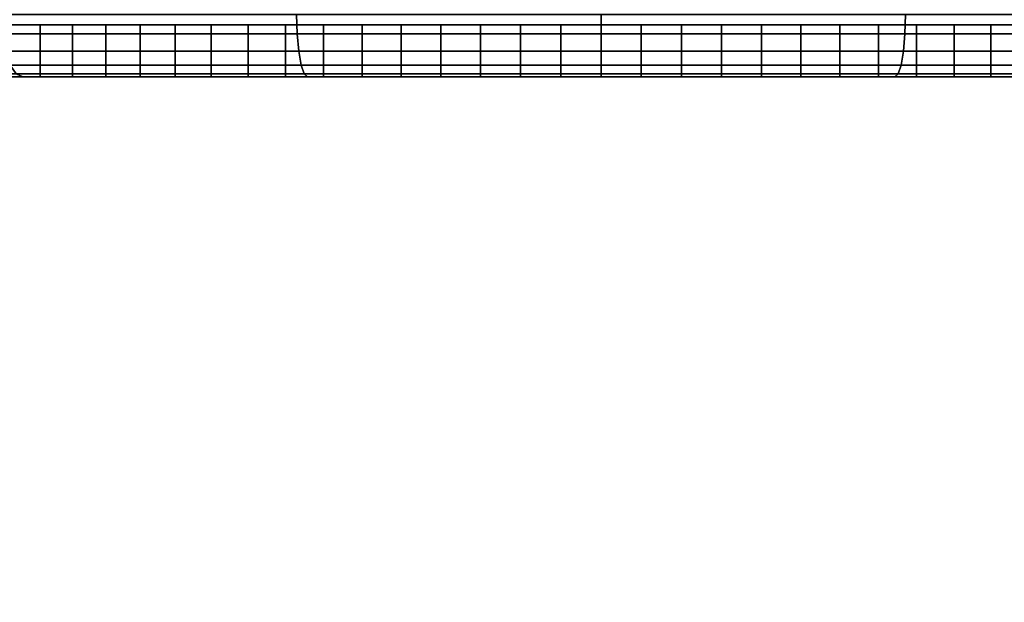
# Model space of a CAD drawing. Extents: x -0.184 to 0.184, y -0.088 to 0.
# Drawn here: x -0.161 to -0.142, y -0.022 to -0.011 of the extents above; entities that cross this region are included whole.
import ezdxf

# ---------------------------------------------------------------- set-up
doc = ezdxf.new("R2010")
doc.units = 0
for name, color, linetype in [('L1_BASIS_MITTE_FARBE', 7, 'CONTINUOUS'), ('L2_HALTERRING_FARBE1', 7, 'CONTINUOUS'), ('L5_BASIS_FARBE1', 7, 'CONTINUOUS')]:
    doc.layers.add(name, color=color, linetype=linetype)

msp = doc.modelspace()

# ---------------------------------------------------------------- linework, layer by layer
at = {"layer": 'L1_BASIS_MITTE_FARBE', "color": 253}
for points, invisible_edges in [([(-0.13254, -0.011, 0.732182), (-0.167462, -0.011, 0.732182), (-0.167497, -0.011, 0.73373), (-0.13254, -0.011, 0.732182)], 13), ([(-0.13254, -0.011, 0.732182), (-0.167497, -0.011, 0.73373), (-0.132505, -0.011, 0.73373), (-0.13254, -0.011, 0.732182)], 11), ([(-0.132505, -0.011, 0.73373), (-0.167497, -0.011, 0.73373), (-0.167394, -0.011, 0.735275), (-0.132505, -0.011, 0.73373)], 13), ([(-0.13271, -0.011, 0.730644), (-0.167292, -0.011, 0.730644), (-0.167462, -0.011, 0.732182), (-0.13271, -0.011, 0.730644)], 13), ([(-0.13271, -0.011, 0.730644), (-0.167462, -0.011, 0.732182), (-0.13254, -0.011, 0.732182), (-0.13271, -0.011, 0.730644)], 11), ([(-0.132505, -0.011, 0.73373), (-0.167394, -0.011, 0.735275), (-0.132608, -0.011, 0.735275), (-0.132505, -0.011, 0.73373)], 11), ([(-0.132608, -0.011, 0.735275), (-0.167394, -0.011, 0.735275), (-0.167155, -0.011, 0.736805), (-0.132608, -0.011, 0.735275)], 13), ([(-0.133017, -0.011, 0.729126), (-0.166985, -0.011, 0.729126), (-0.167292, -0.011, 0.730644), (-0.133017, -0.011, 0.729126)], 13), ([(-0.133017, -0.011, 0.729126), (-0.167292, -0.011, 0.730644), (-0.13271, -0.011, 0.730644), (-0.133017, -0.011, 0.729126)], 11), ([(-0.132608, -0.011, 0.735275), (-0.167155, -0.011, 0.736805), (-0.132847, -0.011, 0.736805), (-0.132608, -0.011, 0.735275)], 11), ([(-0.132847, -0.011, 0.736805), (-0.167155, -0.011, 0.736805), (-0.166782, -0.011, 0.738307), (-0.132847, -0.011, 0.736805)], 13), ([(-0.133456, -0.011, 0.727641), (-0.166546, -0.011, 0.727641), (-0.166985, -0.011, 0.729126), (-0.133456, -0.011, 0.727641)], 13), ([(-0.133456, -0.011, 0.727641), (-0.166985, -0.011, 0.729126), (-0.133017, -0.011, 0.729126), (-0.133456, -0.011, 0.727641)], 11), ([(-0.132847, -0.011, 0.736805), (-0.166782, -0.011, 0.738307), (-0.13322, -0.011, 0.738307), (-0.132847, -0.011, 0.736805)], 11), ([(-0.13322, -0.011, 0.738307), (-0.166782, -0.011, 0.738307), (-0.166278, -0.011, 0.739771), (-0.13322, -0.011, 0.738307)], 13), ([(-0.134024, -0.011, 0.726202), (-0.165978, -0.011, 0.726202), (-0.166546, -0.011, 0.727641), (-0.134024, -0.011, 0.726202)], 13), ([(-0.134024, -0.011, 0.726202), (-0.166546, -0.011, 0.727641), (-0.133456, -0.011, 0.727641), (-0.134024, -0.011, 0.726202)], 11), ([(-0.13322, -0.011, 0.738307), (-0.166278, -0.011, 0.739771), (-0.133724, -0.011, 0.739771), (-0.13322, -0.011, 0.738307)], 11), ([(-0.133724, -0.011, 0.739771), (-0.166278, -0.011, 0.739771), (-0.165646, -0.011, 0.741184), (-0.133724, -0.011, 0.739771)], 13), ([(-0.134718, -0.011, 0.724817), (-0.165284, -0.011, 0.724817), (-0.165978, -0.011, 0.726202), (-0.134718, -0.011, 0.724817)], 13), ([(-0.134718, -0.011, 0.724817), (-0.165978, -0.011, 0.726202), (-0.134024, -0.011, 0.726202), (-0.134718, -0.011, 0.724817)], 11), ([(-0.133724, -0.011, 0.739771), (-0.165646, -0.011, 0.741184), (-0.134356, -0.011, 0.741184), (-0.133724, -0.011, 0.739771)], 11), ([(-0.134356, -0.011, 0.741184), (-0.165646, -0.011, 0.741184), (-0.164892, -0.011, 0.742536), (-0.134356, -0.011, 0.741184)], 13), ([(-0.135531, -0.011, 0.7235), (-0.164471, -0.011, 0.7235), (-0.165284, -0.011, 0.724817), (-0.135531, -0.011, 0.7235)], 13), ([(-0.135531, -0.011, 0.7235), (-0.165284, -0.011, 0.724817), (-0.134718, -0.011, 0.724817), (-0.135531, -0.011, 0.7235)], 11), ([(-0.134356, -0.011, 0.741184), (-0.164892, -0.011, 0.742536), (-0.13511, -0.011, 0.742536), (-0.134356, -0.011, 0.741184)], 11), ([(-0.13511, -0.011, 0.742536), (-0.164892, -0.011, 0.742536), (-0.164021, -0.011, 0.743816), (-0.13511, -0.011, 0.742536)], 13), ([(-0.136458, -0.011, 0.72226), (-0.163544, -0.011, 0.72226), (-0.164471, -0.011, 0.7235), (-0.136458, -0.011, 0.72226)], 13), ([(-0.136458, -0.011, 0.72226), (-0.164471, -0.011, 0.7235), (-0.135531, -0.011, 0.7235), (-0.136458, -0.011, 0.72226)], 11), ([(-0.13511, -0.011, 0.742536), (-0.164021, -0.011, 0.743816), (-0.135981, -0.011, 0.743816), (-0.13511, -0.011, 0.742536)], 11), ([(-0.135981, -0.011, 0.743816), (-0.164021, -0.011, 0.743816), (-0.163041, -0.011, 0.745014), (-0.135981, -0.011, 0.743816)], 13), ([(-0.137491, -0.011, 0.721106), (-0.162511, -0.011, 0.721106), (-0.163544, -0.011, 0.72226), (-0.137491, -0.011, 0.721106)], 13), ([(-0.137491, -0.011, 0.721106), (-0.163544, -0.011, 0.72226), (-0.136458, -0.011, 0.72226), (-0.137491, -0.011, 0.721106)], 11), ([(-0.135981, -0.011, 0.743816), (-0.163041, -0.011, 0.745014), (-0.136961, -0.011, 0.745014), (-0.135981, -0.011, 0.743816)], 11), ([(-0.136961, -0.011, 0.745014), (-0.163041, -0.011, 0.745014), (-0.161958, -0.011, 0.746121), (-0.136961, -0.011, 0.745014)], 13), ([(-0.138621, -0.011, 0.720048), (-0.161381, -0.011, 0.720048), (-0.162511, -0.011, 0.721106), (-0.138621, -0.011, 0.720048)], 13), ([(-0.138621, -0.011, 0.720048), (-0.162511, -0.011, 0.721106), (-0.137491, -0.011, 0.721106), (-0.138621, -0.011, 0.720048)], 11), ([(-0.136961, -0.011, 0.745014), (-0.161958, -0.011, 0.746121), (-0.138044, -0.011, 0.746121), (-0.136961, -0.011, 0.745014)], 11), ([(-0.138044, -0.011, 0.746121), (-0.161958, -0.011, 0.746121), (-0.160782, -0.011, 0.747128), (-0.138044, -0.011, 0.746121)], 13), ([(-0.160782, -0.012, 0.747128), (-0.161958, -0.011, 0.746121), (-0.161958, -0.012, 0.746121), (-0.160782, -0.012, 0.747128)], 9), ([(-0.161958, -0.011, 0.746121), (-0.160782, -0.012, 0.747128), (-0.160782, -0.011, 0.747128), (-0.161958, -0.011, 0.746121)], 9), ([(-0.13984, -0.011, 0.719095), (-0.160162, -0.011, 0.719095), (-0.161381, -0.011, 0.720048), (-0.13984, -0.011, 0.719095)], 13), ([(-0.13984, -0.011, 0.719095), (-0.161381, -0.011, 0.720048), (-0.138621, -0.011, 0.720048), (-0.13984, -0.011, 0.719095)], 11), ([(-0.160162, -0.011, 0.719095), (-0.161381, -0.012, 0.720048), (-0.161381, -0.011, 0.720048), (-0.160162, -0.011, 0.719095)], 9), ([(-0.161381, -0.012, 0.720048), (-0.160162, -0.011, 0.719095), (-0.160162, -0.012, 0.719095), (-0.161381, -0.012, 0.720048)], 9), ([(-0.138044, -0.011, 0.746121), (-0.160782, -0.011, 0.747128), (-0.13922, -0.011, 0.747128), (-0.138044, -0.011, 0.746121)], 11), ([(-0.13922, -0.011, 0.747128), (-0.160782, -0.011, 0.747128), (-0.159521, -0.011, 0.748027), (-0.13922, -0.011, 0.747128)], 13), ([(-0.159521, -0.012, 0.748027), (-0.160782, -0.011, 0.747128), (-0.160782, -0.012, 0.747128), (-0.159521, -0.012, 0.748027)], 9), ([(-0.160782, -0.011, 0.747128), (-0.159521, -0.012, 0.748027), (-0.159521, -0.011, 0.748027), (-0.160782, -0.011, 0.747128)], 9), ([(-0.141139, -0.011, 0.718252), (-0.158863, -0.011, 0.718252), (-0.160162, -0.011, 0.719095), (-0.141139, -0.011, 0.718252)], 13), ([(-0.141139, -0.011, 0.718252), (-0.160162, -0.011, 0.719095), (-0.13984, -0.011, 0.719095), (-0.141139, -0.011, 0.718252)], 11), ([(-0.158863, -0.011, 0.718252), (-0.160162, -0.012, 0.719095), (-0.160162, -0.011, 0.719095), (-0.158863, -0.011, 0.718252)], 9), ([(-0.160162, -0.012, 0.719095), (-0.158863, -0.011, 0.718252), (-0.158863, -0.012, 0.718252), (-0.160162, -0.012, 0.719095)], 9), ([(-0.13922, -0.011, 0.747128), (-0.159521, -0.011, 0.748027), (-0.140481, -0.011, 0.748027), (-0.13922, -0.011, 0.747128)], 11), ([(-0.140481, -0.011, 0.748027), (-0.159521, -0.011, 0.748027), (-0.158186, -0.011, 0.748811), (-0.140481, -0.011, 0.748027)], 13), ([(-0.158186, -0.012, 0.748811), (-0.159521, -0.011, 0.748027), (-0.159521, -0.012, 0.748027), (-0.158186, -0.012, 0.748811)], 9), ([(-0.159521, -0.011, 0.748027), (-0.158186, -0.012, 0.748811), (-0.158186, -0.011, 0.748811), (-0.159521, -0.011, 0.748027)], 9), ([(-0.142508, -0.011, 0.717528), (-0.157494, -0.011, 0.717528), (-0.158863, -0.011, 0.718252), (-0.142508, -0.011, 0.717528)], 13), ([(-0.142508, -0.011, 0.717528), (-0.158863, -0.011, 0.718252), (-0.141139, -0.011, 0.718252), (-0.142508, -0.011, 0.717528)], 11), ([(-0.157494, -0.011, 0.717528), (-0.158863, -0.012, 0.718252), (-0.158863, -0.011, 0.718252), (-0.157494, -0.011, 0.717528)], 9), ([(-0.158863, -0.012, 0.718252), (-0.157494, -0.011, 0.717528), (-0.157494, -0.012, 0.717528), (-0.158863, -0.012, 0.718252)], 9), ([(-0.140481, -0.011, 0.748027), (-0.158186, -0.011, 0.748811), (-0.141816, -0.011, 0.748811), (-0.140481, -0.011, 0.748027)], 11), ([(-0.141816, -0.011, 0.748811), (-0.158186, -0.011, 0.748811), (-0.156787, -0.011, 0.749474), (-0.141816, -0.011, 0.748811)], 13), ([(-0.156787, -0.012, 0.749474), (-0.158186, -0.011, 0.748811), (-0.158186, -0.012, 0.748811), (-0.156787, -0.012, 0.749474)], 9), ([(-0.158186, -0.011, 0.748811), (-0.156787, -0.012, 0.749474), (-0.156787, -0.011, 0.749474), (-0.158186, -0.011, 0.748811)], 9), ([(-0.143935, -0.011, 0.716928), (-0.156067, -0.011, 0.716928), (-0.157494, -0.011, 0.717528), (-0.143935, -0.011, 0.716928)], 13), ([(-0.143935, -0.011, 0.716928), (-0.157494, -0.011, 0.717528), (-0.142508, -0.011, 0.717528), (-0.143935, -0.011, 0.716928)], 11), ([(-0.156067, -0.011, 0.716928), (-0.157494, -0.012, 0.717528), (-0.157494, -0.011, 0.717528), (-0.156067, -0.011, 0.716928)], 9), ([(-0.157494, -0.012, 0.717528), (-0.156067, -0.011, 0.716928), (-0.156067, -0.012, 0.716928), (-0.157494, -0.012, 0.717528)], 9), ([(-0.141816, -0.011, 0.748811), (-0.156787, -0.011, 0.749474), (-0.143215, -0.011, 0.749474), (-0.141816, -0.011, 0.748811)], 11), ([(-0.143215, -0.011, 0.749474), (-0.156787, -0.011, 0.749474), (-0.155335, -0.011, 0.75001), (-0.143215, -0.011, 0.749474)], 13), ([(-0.155335, -0.012, 0.75001), (-0.156787, -0.011, 0.749474), (-0.156787, -0.012, 0.749474), (-0.155335, -0.012, 0.75001)], 9), ([(-0.156787, -0.011, 0.749474), (-0.155335, -0.012, 0.75001), (-0.155335, -0.011, 0.75001), (-0.156787, -0.011, 0.749474)], 9), ([(-0.145409, -0.011, 0.716456), (-0.154593, -0.011, 0.716456), (-0.156067, -0.011, 0.716928), (-0.145409, -0.011, 0.716456)], 13), ([(-0.145409, -0.011, 0.716456), (-0.156067, -0.011, 0.716928), (-0.143935, -0.011, 0.716928), (-0.145409, -0.011, 0.716456)], 11), ([(-0.154593, -0.011, 0.716456), (-0.156067, -0.012, 0.716928), (-0.156067, -0.011, 0.716928), (-0.154593, -0.011, 0.716456)], 9), ([(-0.156067, -0.012, 0.716928), (-0.154593, -0.011, 0.716456), (-0.154593, -0.012, 0.716456), (-0.156067, -0.012, 0.716928)], 9), ([(-0.143215, -0.011, 0.749474), (-0.155335, -0.011, 0.75001), (-0.144667, -0.011, 0.75001), (-0.143215, -0.011, 0.749474)], 11), ([(-0.144667, -0.011, 0.75001), (-0.155335, -0.011, 0.75001), (-0.153841, -0.011, 0.750416), (-0.144667, -0.011, 0.75001)], 13), ([(-0.153841, -0.012, 0.750416), (-0.155335, -0.011, 0.75001), (-0.155335, -0.012, 0.75001), (-0.153841, -0.012, 0.750416)], 9), ([(-0.155335, -0.011, 0.75001), (-0.153841, -0.012, 0.750416), (-0.153841, -0.011, 0.750416), (-0.155335, -0.011, 0.75001)], 9), ([(-0.14692, -0.011, 0.716116), (-0.153082, -0.011, 0.716116), (-0.154593, -0.011, 0.716456), (-0.14692, -0.011, 0.716116)], 13), ([(-0.14692, -0.011, 0.716116), (-0.154593, -0.011, 0.716456), (-0.145409, -0.011, 0.716456), (-0.14692, -0.011, 0.716116)], 11), ([(-0.153082, -0.011, 0.716116), (-0.154593, -0.012, 0.716456), (-0.154593, -0.011, 0.716456), (-0.153082, -0.011, 0.716116)], 9), ([(-0.154593, -0.012, 0.716456), (-0.153082, -0.011, 0.716116), (-0.153082, -0.012, 0.716116), (-0.154593, -0.012, 0.716456)], 9), ([(-0.144667, -0.011, 0.75001), (-0.153841, -0.011, 0.750416), (-0.146161, -0.011, 0.750416), (-0.144667, -0.011, 0.75001)], 11), ([(-0.146161, -0.011, 0.750416), (-0.153841, -0.011, 0.750416), (-0.152317, -0.011, 0.750689), (-0.146161, -0.011, 0.750416)], 13), ([(-0.152317, -0.012, 0.750689), (-0.153841, -0.011, 0.750416), (-0.153841, -0.012, 0.750416), (-0.152317, -0.012, 0.750689)], 9), ([(-0.153841, -0.011, 0.750416), (-0.152317, -0.012, 0.750689), (-0.152317, -0.011, 0.750689), (-0.153841, -0.011, 0.750416)], 9), ([(-0.148454, -0.011, 0.715911), (-0.151548, -0.011, 0.715911), (-0.153082, -0.011, 0.716116), (-0.148454, -0.011, 0.715911)], 13), ([(-0.148454, -0.011, 0.715911), (-0.153082, -0.011, 0.716116), (-0.14692, -0.011, 0.716116), (-0.148454, -0.011, 0.715911)], 11), ([(-0.151548, -0.011, 0.715911), (-0.153082, -0.012, 0.716116), (-0.153082, -0.011, 0.716116), (-0.151548, -0.011, 0.715911)], 9), ([(-0.153082, -0.012, 0.716116), (-0.151548, -0.011, 0.715911), (-0.151548, -0.012, 0.715911), (-0.153082, -0.012, 0.716116)], 9), ([(-0.146161, -0.011, 0.750416), (-0.152317, -0.011, 0.750689), (-0.147685, -0.011, 0.750689), (-0.146161, -0.011, 0.750416)], 11), ([(-0.147685, -0.011, 0.750689), (-0.152317, -0.011, 0.750689), (-0.150775, -0.011, 0.750826), (-0.147685, -0.011, 0.750689)], 13), ([(-0.150775, -0.012, 0.750826), (-0.152317, -0.011, 0.750689), (-0.152317, -0.012, 0.750689), (-0.150775, -0.012, 0.750826)], 9), ([(-0.152317, -0.011, 0.750689), (-0.150775, -0.012, 0.750826), (-0.150775, -0.011, 0.750826), (-0.152317, -0.011, 0.750689)], 9), ([(-0.151548, -0.011, 0.715911), (-0.148454, -0.011, 0.715911), (-0.150001, -0.011, 0.715843), (-0.151548, -0.011, 0.715911)], 9), ([(-0.150001, -0.011, 0.715843), (-0.151548, -0.012, 0.715911), (-0.151548, -0.011, 0.715911), (-0.150001, -0.011, 0.715843)], 9), ([(-0.151548, -0.012, 0.715911), (-0.150001, -0.011, 0.715843), (-0.150001, -0.012, 0.715843), (-0.151548, -0.012, 0.715911)], 9), ([(-0.147685, -0.011, 0.750689), (-0.150775, -0.011, 0.750826), (-0.149227, -0.011, 0.750826), (-0.147685, -0.011, 0.750689)], 9), ([(-0.149227, -0.012, 0.750826), (-0.150775, -0.011, 0.750826), (-0.150775, -0.012, 0.750826), (-0.149227, -0.012, 0.750826)], 9), ([(-0.150775, -0.011, 0.750826), (-0.149227, -0.012, 0.750826), (-0.149227, -0.011, 0.750826), (-0.150775, -0.011, 0.750826)], 9), ([(-0.148454, -0.011, 0.715911), (-0.150001, -0.012, 0.715843), (-0.150001, -0.011, 0.715843), (-0.148454, -0.011, 0.715911)], 9), ([(-0.150001, -0.012, 0.715843), (-0.148454, -0.011, 0.715911), (-0.148454, -0.012, 0.715911), (-0.150001, -0.012, 0.715843)], 9), ([(-0.147685, -0.012, 0.750689), (-0.149227, -0.011, 0.750826), (-0.149227, -0.012, 0.750826), (-0.147685, -0.012, 0.750689)], 9), ([(-0.149227, -0.011, 0.750826), (-0.147685, -0.012, 0.750689), (-0.147685, -0.011, 0.750689), (-0.149227, -0.011, 0.750826)], 9), ([(-0.14692, -0.011, 0.716116), (-0.148454, -0.012, 0.715911), (-0.148454, -0.011, 0.715911), (-0.14692, -0.011, 0.716116)], 9), ([(-0.148454, -0.012, 0.715911), (-0.14692, -0.011, 0.716116), (-0.14692, -0.012, 0.716116), (-0.148454, -0.012, 0.715911)], 9), ([(-0.146161, -0.012, 0.750416), (-0.147685, -0.011, 0.750689), (-0.147685, -0.012, 0.750689), (-0.146161, -0.012, 0.750416)], 9), ([(-0.147685, -0.011, 0.750689), (-0.146161, -0.012, 0.750416), (-0.146161, -0.011, 0.750416), (-0.147685, -0.011, 0.750689)], 9), ([(-0.145409, -0.011, 0.716456), (-0.14692, -0.012, 0.716116), (-0.14692, -0.011, 0.716116), (-0.145409, -0.011, 0.716456)], 9), ([(-0.14692, -0.012, 0.716116), (-0.145409, -0.011, 0.716456), (-0.145409, -0.012, 0.716456), (-0.14692, -0.012, 0.716116)], 9), ([(-0.144667, -0.012, 0.75001), (-0.146161, -0.011, 0.750416), (-0.146161, -0.012, 0.750416), (-0.144667, -0.012, 0.75001)], 9), ([(-0.146161, -0.011, 0.750416), (-0.144667, -0.012, 0.75001), (-0.144667, -0.011, 0.75001), (-0.146161, -0.011, 0.750416)], 9), ([(-0.143935, -0.011, 0.716928), (-0.145409, -0.012, 0.716456), (-0.145409, -0.011, 0.716456), (-0.143935, -0.011, 0.716928)], 9), ([(-0.145409, -0.012, 0.716456), (-0.143935, -0.011, 0.716928), (-0.143935, -0.012, 0.716928), (-0.145409, -0.012, 0.716456)], 9), ([(-0.143215, -0.012, 0.749474), (-0.144667, -0.011, 0.75001), (-0.144667, -0.012, 0.75001), (-0.143215, -0.012, 0.749474)], 9), ([(-0.144667, -0.011, 0.75001), (-0.143215, -0.012, 0.749474), (-0.143215, -0.011, 0.749474), (-0.144667, -0.011, 0.75001)], 9), ([(-0.142508, -0.011, 0.717528), (-0.143935, -0.012, 0.716928), (-0.143935, -0.011, 0.716928), (-0.142508, -0.011, 0.717528)], 9), ([(-0.143935, -0.012, 0.716928), (-0.142508, -0.011, 0.717528), (-0.142508, -0.012, 0.717528), (-0.143935, -0.012, 0.716928)], 9), ([(-0.141816, -0.012, 0.748811), (-0.143215, -0.011, 0.749474), (-0.143215, -0.012, 0.749474), (-0.141816, -0.012, 0.748811)], 9), ([(-0.143215, -0.011, 0.749474), (-0.141816, -0.012, 0.748811), (-0.141816, -0.011, 0.748811), (-0.143215, -0.011, 0.749474)], 9), ([(-0.141139, -0.011, 0.718252), (-0.142508, -0.012, 0.717528), (-0.142508, -0.011, 0.717528), (-0.141139, -0.011, 0.718252)], 9), ([(-0.142508, -0.012, 0.717528), (-0.141139, -0.011, 0.718252), (-0.141139, -0.012, 0.718252), (-0.142508, -0.012, 0.717528)], 9), ([(-0.167462, -0.012, 0.732182), (-0.132505, -0.012, 0.73373), (-0.167497, -0.012, 0.73373), (-0.167462, -0.012, 0.732182)], 11), ([(-0.167497, -0.012, 0.73373), (-0.132505, -0.012, 0.73373), (-0.132608, -0.012, 0.735275), (-0.167497, -0.012, 0.73373)], 13), ([(-0.167497, -0.012, 0.73373), (-0.132608, -0.012, 0.735275), (-0.167394, -0.012, 0.735275), (-0.167497, -0.012, 0.73373)], 11), ([(-0.167292, -0.012, 0.730644), (-0.13254, -0.012, 0.732182), (-0.167462, -0.012, 0.732182), (-0.167292, -0.012, 0.730644)], 11), ([(-0.167462, -0.012, 0.732182), (-0.13254, -0.012, 0.732182), (-0.132505, -0.012, 0.73373), (-0.167462, -0.012, 0.732182)], 13), ([(-0.167394, -0.012, 0.735275), (-0.132608, -0.012, 0.735275), (-0.132847, -0.012, 0.736805), (-0.167394, -0.012, 0.735275)], 13), ([(-0.167394, -0.012, 0.735275), (-0.132847, -0.012, 0.736805), (-0.167155, -0.012, 0.736805), (-0.167394, -0.012, 0.735275)], 11), ([(-0.166985, -0.012, 0.729126), (-0.13271, -0.012, 0.730644), (-0.167292, -0.012, 0.730644), (-0.166985, -0.012, 0.729126)], 11), ([(-0.167292, -0.012, 0.730644), (-0.13271, -0.012, 0.730644), (-0.13254, -0.012, 0.732182), (-0.167292, -0.012, 0.730644)], 13), ([(-0.167155, -0.012, 0.736805), (-0.132847, -0.012, 0.736805), (-0.13322, -0.012, 0.738307), (-0.167155, -0.012, 0.736805)], 13), ([(-0.167155, -0.012, 0.736805), (-0.13322, -0.012, 0.738307), (-0.166782, -0.012, 0.738307), (-0.167155, -0.012, 0.736805)], 11), ([(-0.166546, -0.012, 0.727641), (-0.133017, -0.012, 0.729126), (-0.166985, -0.012, 0.729126), (-0.166546, -0.012, 0.727641)], 11), ([(-0.166985, -0.012, 0.729126), (-0.133017, -0.012, 0.729126), (-0.13271, -0.012, 0.730644), (-0.166985, -0.012, 0.729126)], 13), ([(-0.166782, -0.012, 0.738307), (-0.13322, -0.012, 0.738307), (-0.133724, -0.012, 0.739771), (-0.166782, -0.012, 0.738307)], 13), ([(-0.166782, -0.012, 0.738307), (-0.133724, -0.012, 0.739771), (-0.166278, -0.012, 0.739771), (-0.166782, -0.012, 0.738307)], 11), ([(-0.165978, -0.012, 0.726202), (-0.133456, -0.012, 0.727641), (-0.166546, -0.012, 0.727641), (-0.165978, -0.012, 0.726202)], 11), ([(-0.166546, -0.012, 0.727641), (-0.133456, -0.012, 0.727641), (-0.133017, -0.012, 0.729126), (-0.166546, -0.012, 0.727641)], 13), ([(-0.166278, -0.012, 0.739771), (-0.133724, -0.012, 0.739771), (-0.134356, -0.012, 0.741184), (-0.166278, -0.012, 0.739771)], 13), ([(-0.166278, -0.012, 0.739771), (-0.134356, -0.012, 0.741184), (-0.165646, -0.012, 0.741184), (-0.166278, -0.012, 0.739771)], 11), ([(-0.165284, -0.012, 0.724817), (-0.134024, -0.012, 0.726202), (-0.165978, -0.012, 0.726202), (-0.165284, -0.012, 0.724817)], 11), ([(-0.165978, -0.012, 0.726202), (-0.134024, -0.012, 0.726202), (-0.133456, -0.012, 0.727641), (-0.165978, -0.012, 0.726202)], 13), ([(-0.165646, -0.012, 0.741184), (-0.134356, -0.012, 0.741184), (-0.13511, -0.012, 0.742536), (-0.165646, -0.012, 0.741184)], 13), ([(-0.165646, -0.012, 0.741184), (-0.13511, -0.012, 0.742536), (-0.164892, -0.012, 0.742536), (-0.165646, -0.012, 0.741184)], 11), ([(-0.164471, -0.012, 0.7235), (-0.134718, -0.012, 0.724817), (-0.165284, -0.012, 0.724817), (-0.164471, -0.012, 0.7235)], 11), ([(-0.165284, -0.012, 0.724817), (-0.134718, -0.012, 0.724817), (-0.134024, -0.012, 0.726202), (-0.165284, -0.012, 0.724817)], 13), ([(-0.164892, -0.012, 0.742536), (-0.13511, -0.012, 0.742536), (-0.135981, -0.012, 0.743816), (-0.164892, -0.012, 0.742536)], 13), ([(-0.164892, -0.012, 0.742536), (-0.135981, -0.012, 0.743816), (-0.164021, -0.012, 0.743816), (-0.164892, -0.012, 0.742536)], 11), ([(-0.163544, -0.012, 0.72226), (-0.135531, -0.012, 0.7235), (-0.164471, -0.012, 0.7235), (-0.163544, -0.012, 0.72226)], 11), ([(-0.164471, -0.012, 0.7235), (-0.135531, -0.012, 0.7235), (-0.134718, -0.012, 0.724817), (-0.164471, -0.012, 0.7235)], 13), ([(-0.164021, -0.012, 0.743816), (-0.135981, -0.012, 0.743816), (-0.136961, -0.012, 0.745014), (-0.164021, -0.012, 0.743816)], 13), ([(-0.164021, -0.012, 0.743816), (-0.136961, -0.012, 0.745014), (-0.163041, -0.012, 0.745014), (-0.164021, -0.012, 0.743816)], 11), ([(-0.162511, -0.012, 0.721106), (-0.136458, -0.012, 0.72226), (-0.163544, -0.012, 0.72226), (-0.162511, -0.012, 0.721106)], 11), ([(-0.163544, -0.012, 0.72226), (-0.136458, -0.012, 0.72226), (-0.135531, -0.012, 0.7235), (-0.163544, -0.012, 0.72226)], 13), ([(-0.163041, -0.012, 0.745014), (-0.136961, -0.012, 0.745014), (-0.138044, -0.012, 0.746121), (-0.163041, -0.012, 0.745014)], 13), ([(-0.163041, -0.012, 0.745014), (-0.138044, -0.012, 0.746121), (-0.161958, -0.012, 0.746121), (-0.163041, -0.012, 0.745014)], 11), ([(-0.161381, -0.012, 0.720048), (-0.137491, -0.012, 0.721106), (-0.162511, -0.012, 0.721106), (-0.161381, -0.012, 0.720048)], 11), ([(-0.162511, -0.012, 0.721106), (-0.137491, -0.012, 0.721106), (-0.136458, -0.012, 0.72226), (-0.162511, -0.012, 0.721106)], 13), ([(-0.161958, -0.012, 0.746121), (-0.138044, -0.012, 0.746121), (-0.13922, -0.012, 0.747128), (-0.161958, -0.012, 0.746121)], 13), ([(-0.161958, -0.012, 0.746121), (-0.13922, -0.012, 0.747128), (-0.160782, -0.012, 0.747128), (-0.161958, -0.012, 0.746121)], 11), ([(-0.160162, -0.012, 0.719095), (-0.138621, -0.012, 0.720048), (-0.161381, -0.012, 0.720048), (-0.160162, -0.012, 0.719095)], 11), ([(-0.161381, -0.012, 0.720048), (-0.138621, -0.012, 0.720048), (-0.137491, -0.012, 0.721106), (-0.161381, -0.012, 0.720048)], 13), ([(-0.160782, -0.012, 0.747128), (-0.13922, -0.012, 0.747128), (-0.140481, -0.012, 0.748027), (-0.160782, -0.012, 0.747128)], 13), ([(-0.160782, -0.012, 0.747128), (-0.140481, -0.012, 0.748027), (-0.159521, -0.012, 0.748027), (-0.160782, -0.012, 0.747128)], 11), ([(-0.158863, -0.012, 0.718252), (-0.13984, -0.012, 0.719095), (-0.160162, -0.012, 0.719095), (-0.158863, -0.012, 0.718252)], 11), ([(-0.160162, -0.012, 0.719095), (-0.13984, -0.012, 0.719095), (-0.138621, -0.012, 0.720048), (-0.160162, -0.012, 0.719095)], 13), ([(-0.159521, -0.012, 0.748027), (-0.140481, -0.012, 0.748027), (-0.141816, -0.012, 0.748811), (-0.159521, -0.012, 0.748027)], 13), ([(-0.159521, -0.012, 0.748027), (-0.141816, -0.012, 0.748811), (-0.158186, -0.012, 0.748811), (-0.159521, -0.012, 0.748027)], 11), ([(-0.157494, -0.012, 0.717528), (-0.141139, -0.012, 0.718252), (-0.158863, -0.012, 0.718252), (-0.157494, -0.012, 0.717528)], 11), ([(-0.158863, -0.012, 0.718252), (-0.141139, -0.012, 0.718252), (-0.13984, -0.012, 0.719095), (-0.158863, -0.012, 0.718252)], 13), ([(-0.158186, -0.012, 0.748811), (-0.141816, -0.012, 0.748811), (-0.143215, -0.012, 0.749474), (-0.158186, -0.012, 0.748811)], 13), ([(-0.158186, -0.012, 0.748811), (-0.143215, -0.012, 0.749474), (-0.156787, -0.012, 0.749474), (-0.158186, -0.012, 0.748811)], 11), ([(-0.156067, -0.012, 0.716928), (-0.142508, -0.012, 0.717528), (-0.157494, -0.012, 0.717528), (-0.156067, -0.012, 0.716928)], 11), ([(-0.157494, -0.012, 0.717528), (-0.142508, -0.012, 0.717528), (-0.141139, -0.012, 0.718252), (-0.157494, -0.012, 0.717528)], 13), ([(-0.156787, -0.012, 0.749474), (-0.143215, -0.012, 0.749474), (-0.144667, -0.012, 0.75001), (-0.156787, -0.012, 0.749474)], 13), ([(-0.156787, -0.012, 0.749474), (-0.144667, -0.012, 0.75001), (-0.155335, -0.012, 0.75001), (-0.156787, -0.012, 0.749474)], 11), ([(-0.154593, -0.012, 0.716456), (-0.143935, -0.012, 0.716928), (-0.156067, -0.012, 0.716928), (-0.154593, -0.012, 0.716456)], 11), ([(-0.156067, -0.012, 0.716928), (-0.143935, -0.012, 0.716928), (-0.142508, -0.012, 0.717528), (-0.156067, -0.012, 0.716928)], 13), ([(-0.155335, -0.012, 0.75001), (-0.144667, -0.012, 0.75001), (-0.146161, -0.012, 0.750416), (-0.155335, -0.012, 0.75001)], 13), ([(-0.155335, -0.012, 0.75001), (-0.146161, -0.012, 0.750416), (-0.153841, -0.012, 0.750416), (-0.155335, -0.012, 0.75001)], 11), ([(-0.153082, -0.012, 0.716116), (-0.145409, -0.012, 0.716456), (-0.154593, -0.012, 0.716456), (-0.153082, -0.012, 0.716116)], 11), ([(-0.154593, -0.012, 0.716456), (-0.145409, -0.012, 0.716456), (-0.143935, -0.012, 0.716928), (-0.154593, -0.012, 0.716456)], 13), ([(-0.153841, -0.012, 0.750416), (-0.146161, -0.012, 0.750416), (-0.147685, -0.012, 0.750689), (-0.153841, -0.012, 0.750416)], 13), ([(-0.153841, -0.012, 0.750416), (-0.147685, -0.012, 0.750689), (-0.152317, -0.012, 0.750689), (-0.153841, -0.012, 0.750416)], 11), ([(-0.151548, -0.012, 0.715911), (-0.14692, -0.012, 0.716116), (-0.153082, -0.012, 0.716116), (-0.151548, -0.012, 0.715911)], 11), ([(-0.153082, -0.012, 0.716116), (-0.14692, -0.012, 0.716116), (-0.145409, -0.012, 0.716456), (-0.153082, -0.012, 0.716116)], 13), ([(-0.152317, -0.012, 0.750689), (-0.147685, -0.012, 0.750689), (-0.149227, -0.012, 0.750826), (-0.152317, -0.012, 0.750689)], 13), ([(-0.152317, -0.012, 0.750689), (-0.149227, -0.012, 0.750826), (-0.150775, -0.012, 0.750826), (-0.152317, -0.012, 0.750689)], 9), ([(-0.148454, -0.012, 0.715911), (-0.151548, -0.012, 0.715911), (-0.150001, -0.012, 0.715843), (-0.148454, -0.012, 0.715911)], 9), ([(-0.151548, -0.012, 0.715911), (-0.148454, -0.012, 0.715911), (-0.14692, -0.012, 0.716116), (-0.151548, -0.012, 0.715911)], 13)]:
    msp.add_3dface(points, dxfattribs=dict(at, invisible_edges=invisible_edges))
at = {"layer": 'L2_HALTERRING_FARBE1', "color": 253}
for points, invisible_edges in [([(-0.133801, -0.012, 0.730343), (-0.166201, -0.072, 0.730343), (-0.166201, -0.012, 0.730343), (-0.133801, -0.012, 0.730343)], 9), ([(-0.166201, -0.072, 0.730343), (-0.133801, -0.012, 0.730343), (-0.146925, -0.073448, 0.730343), (-0.166201, -0.072, 0.730343)], 9), ([(-0.166201, -0.012, 0.736343), (-0.166091, -0.073881, 0.736343), (-0.133801, -0.012, 0.736343), (-0.166201, -0.012, 0.736343)], 11), ([(-0.166201, -0.012, 0.736343), (-0.133801, -0.012, 0.730343), (-0.166201, -0.012, 0.730343), (-0.166201, -0.012, 0.736343)], 9), ([(-0.133801, -0.012, 0.730343), (-0.166201, -0.012, 0.736343), (-0.133801, -0.012, 0.736343), (-0.133801, -0.012, 0.730343)], 9), ([(-0.133801, -0.012, 0.736343), (-0.166091, -0.073881, 0.736343), (-0.165764, -0.075736, 0.736343), (-0.133801, -0.012, 0.736343)], 13), ([(-0.133801, -0.012, 0.736343), (-0.165764, -0.075736, 0.736343), (-0.165224, -0.077541, 0.736343), (-0.133801, -0.012, 0.736343)], 13), ([(-0.133801, -0.012, 0.736343), (-0.165224, -0.077541, 0.736343), (-0.164478, -0.079271, 0.736343), (-0.133801, -0.012, 0.736343)], 13), ([(-0.133801, -0.012, 0.736343), (-0.164478, -0.079271, 0.736343), (-0.163536, -0.080902, 0.736343), (-0.133801, -0.012, 0.736343)], 13), ([(-0.133801, -0.012, 0.736343), (-0.163536, -0.080902, 0.736343), (-0.162411, -0.082413, 0.736343), (-0.133801, -0.012, 0.736343)], 13), ([(-0.133801, -0.012, 0.736343), (-0.162411, -0.082413, 0.736343), (-0.161118, -0.083783, 0.736343), (-0.133801, -0.012, 0.736343)], 13), ([(-0.133801, -0.012, 0.736343), (-0.161118, -0.083783, 0.736343), (-0.159675, -0.084994, 0.736343), (-0.133801, -0.012, 0.736343)], 13), ([(-0.133801, -0.012, 0.736343), (-0.159675, -0.084994, 0.736343), (-0.158101, -0.08603, 0.736343), (-0.133801, -0.012, 0.736343)], 13), ([(-0.133801, -0.012, 0.736343), (-0.158101, -0.08603, 0.736343), (-0.156417, -0.086875, 0.736343), (-0.133801, -0.012, 0.736343)], 13), ([(-0.133801, -0.012, 0.736343), (-0.156417, -0.086875, 0.736343), (-0.154647, -0.087519, 0.736343), (-0.133801, -0.012, 0.736343)], 13), ([(-0.133801, -0.012, 0.736343), (-0.154647, -0.087519, 0.736343), (-0.152814, -0.087954, 0.736343), (-0.133801, -0.012, 0.736343)], 13), ([(-0.133801, -0.012, 0.736343), (-0.152814, -0.087954, 0.736343), (-0.150943, -0.088173, 0.736343), (-0.133801, -0.012, 0.736343)], 13), ([(-0.133801, -0.012, 0.736343), (-0.150943, -0.088173, 0.736343), (-0.149059, -0.088173, 0.736343), (-0.133801, -0.012, 0.736343)], 13), ([(-0.133801, -0.012, 0.736343), (-0.149059, -0.088173, 0.736343), (-0.147188, -0.087954, 0.736343), (-0.133801, -0.012, 0.736343)], 13), ([(-0.133801, -0.012, 0.736343), (-0.147188, -0.087954, 0.736343), (-0.145355, -0.087519, 0.736343), (-0.133801, -0.012, 0.736343)], 13), ([(-0.133801, -0.072, 0.730343), (-0.146925, -0.073448, 0.730343), (-0.133801, -0.012, 0.730343), (-0.133801, -0.072, 0.730343)], 8), ([(-0.133801, -0.012, 0.736343), (-0.145355, -0.087519, 0.736343), (-0.143585, -0.086875, 0.736343), (-0.133801, -0.012, 0.736343)], 13), ([(-0.133801, -0.012, 0.736343), (-0.143585, -0.086875, 0.736343), (-0.141901, -0.08603, 0.736343), (-0.133801, -0.012, 0.736343)], 13)]:
    msp.add_3dface(points, dxfattribs=dict(at, invisible_edges=invisible_edges))
at = {"layer": 'L5_BASIS_FARBE1', "color": 253, "invisible_edges": 9}
for points in [[(-0.155852, -0.0108, 0.700155), (-0.161505, -0.011171, 0.701731), (-0.161526, -0.0108, 0.701676), (-0.155852, -0.0108, 0.700155)], [(-0.161505, -0.011171, 0.764953), (-0.155852, -0.0108, 0.766529), (-0.161526, -0.0108, 0.765008), (-0.161505, -0.011171, 0.764953)], [(-0.161505, -0.011171, 0.701731), (-0.155852, -0.0108, 0.700155), (-0.155841, -0.011171, 0.700213), (-0.161505, -0.011171, 0.701731)], [(-0.155852, -0.0108, 0.766529), (-0.161505, -0.011171, 0.764953), (-0.155841, -0.011171, 0.766471), (-0.155852, -0.0108, 0.766529)], [(-0.15, -0.0108, 0.699643), (-0.155841, -0.011171, 0.700213), (-0.155852, -0.0108, 0.700155), (-0.15, -0.0108, 0.699643)], [(-0.155841, -0.011171, 0.766471), (-0.15, -0.0108, 0.767041), (-0.155852, -0.0108, 0.766529), (-0.155841, -0.011171, 0.766471)], [(-0.155841, -0.011171, 0.700213), (-0.15, -0.0108, 0.699643), (-0.15, -0.011171, 0.699702), (-0.155841, -0.011171, 0.700213)], [(-0.15, -0.0108, 0.767041), (-0.155841, -0.011171, 0.766471), (-0.15, -0.011171, 0.766982), (-0.15, -0.0108, 0.767041)], [(-0.144159, -0.011171, 0.766471), (-0.15, -0.0108, 0.767041), (-0.15, -0.011171, 0.766982), (-0.144159, -0.011171, 0.766471)], [(-0.15, -0.0108, 0.767041), (-0.144159, -0.011171, 0.766471), (-0.144148, -0.0108, 0.766529), (-0.15, -0.0108, 0.767041)], [(-0.144148, -0.0108, 0.700155), (-0.15, -0.011171, 0.699702), (-0.15, -0.0108, 0.699643), (-0.144148, -0.0108, 0.700155)], [(-0.15, -0.011171, 0.699702), (-0.144148, -0.0108, 0.700155), (-0.144159, -0.011171, 0.700213), (-0.15, -0.011171, 0.699702)], [(-0.138495, -0.011171, 0.764953), (-0.144148, -0.0108, 0.766529), (-0.144159, -0.011171, 0.766471), (-0.138495, -0.011171, 0.764953)], [(-0.144148, -0.0108, 0.700155), (-0.138495, -0.011171, 0.701731), (-0.144159, -0.011171, 0.700213), (-0.144148, -0.0108, 0.700155)], [(-0.144148, -0.0108, 0.766529), (-0.138495, -0.011171, 0.764953), (-0.138474, -0.0108, 0.765008), (-0.144148, -0.0108, 0.766529)], [(-0.138495, -0.011171, 0.701731), (-0.144148, -0.0108, 0.700155), (-0.138474, -0.0108, 0.701676), (-0.138495, -0.011171, 0.701731)], [(-0.155841, -0.011171, 0.700213), (-0.161447, -0.011505, 0.701891), (-0.161505, -0.011171, 0.701731), (-0.155841, -0.011171, 0.700213)], [(-0.161447, -0.011505, 0.764793), (-0.155841, -0.011171, 0.766471), (-0.161505, -0.011171, 0.764953), (-0.161447, -0.011505, 0.764793)], [(-0.161447, -0.011505, 0.701891), (-0.155841, -0.011171, 0.700213), (-0.155812, -0.011505, 0.700381), (-0.161447, -0.011505, 0.701891)], [(-0.155841, -0.011171, 0.766471), (-0.161447, -0.011505, 0.764793), (-0.155812, -0.011505, 0.766303), (-0.155841, -0.011171, 0.766471)], [(-0.15, -0.011171, 0.699702), (-0.155812, -0.011505, 0.700381), (-0.155841, -0.011171, 0.700213), (-0.15, -0.011171, 0.699702)], [(-0.155812, -0.011505, 0.766303), (-0.15, -0.011171, 0.766982), (-0.155841, -0.011171, 0.766471), (-0.155812, -0.011505, 0.766303)], [(-0.155812, -0.011505, 0.700381), (-0.15, -0.011171, 0.699702), (-0.15, -0.011505, 0.699873), (-0.155812, -0.011505, 0.700381)], [(-0.15, -0.011171, 0.766982), (-0.155812, -0.011505, 0.766303), (-0.15, -0.011505, 0.766811), (-0.15, -0.011171, 0.766982)], [(-0.144188, -0.011505, 0.766303), (-0.15, -0.011171, 0.766982), (-0.15, -0.011505, 0.766811), (-0.144188, -0.011505, 0.766303)], [(-0.15, -0.011171, 0.766982), (-0.144188, -0.011505, 0.766303), (-0.144159, -0.011171, 0.766471), (-0.15, -0.011171, 0.766982)], [(-0.144159, -0.011171, 0.700213), (-0.15, -0.011505, 0.699873), (-0.15, -0.011171, 0.699702), (-0.144159, -0.011171, 0.700213)], [(-0.15, -0.011505, 0.699873), (-0.144159, -0.011171, 0.700213), (-0.144188, -0.011505, 0.700381), (-0.15, -0.011505, 0.699873)], [(-0.138553, -0.011505, 0.764793), (-0.144159, -0.011171, 0.766471), (-0.144188, -0.011505, 0.766303), (-0.138553, -0.011505, 0.764793)], [(-0.144159, -0.011171, 0.700213), (-0.138553, -0.011505, 0.701891), (-0.144188, -0.011505, 0.700381), (-0.144159, -0.011171, 0.700213)], [(-0.144159, -0.011171, 0.766471), (-0.138553, -0.011505, 0.764793), (-0.138495, -0.011171, 0.764953), (-0.144159, -0.011171, 0.766471)], [(-0.138553, -0.011505, 0.701891), (-0.144159, -0.011171, 0.700213), (-0.138495, -0.011171, 0.701731), (-0.138553, -0.011505, 0.701891)], [(-0.155766, -0.011771, 0.700643), (-0.161447, -0.011505, 0.701891), (-0.155812, -0.011505, 0.700381), (-0.155766, -0.011771, 0.700643)], [(-0.161447, -0.011505, 0.701891), (-0.155766, -0.011771, 0.700643), (-0.161356, -0.011771, 0.702141), (-0.161447, -0.011505, 0.701891)], [(-0.155766, -0.011771, 0.766041), (-0.161447, -0.011505, 0.764793), (-0.161356, -0.011771, 0.764543), (-0.155766, -0.011771, 0.766041)], [(-0.161447, -0.011505, 0.764793), (-0.155766, -0.011771, 0.766041), (-0.155812, -0.011505, 0.766303), (-0.161447, -0.011505, 0.764793)], [(-0.15, -0.011505, 0.699873), (-0.155766, -0.011771, 0.700643), (-0.155812, -0.011505, 0.700381), (-0.15, -0.011505, 0.699873)], [(-0.155766, -0.011771, 0.766041), (-0.15, -0.011505, 0.766811), (-0.155812, -0.011505, 0.766303), (-0.155766, -0.011771, 0.766041)], [(-0.155766, -0.011771, 0.700643), (-0.15, -0.011505, 0.699873), (-0.15, -0.011771, 0.700138), (-0.155766, -0.011771, 0.700643)], [(-0.15, -0.011505, 0.766811), (-0.155766, -0.011771, 0.766041), (-0.15, -0.011771, 0.766546), (-0.15, -0.011505, 0.766811)], [(-0.144234, -0.011771, 0.766041), (-0.15, -0.011505, 0.766811), (-0.15, -0.011771, 0.766546), (-0.144234, -0.011771, 0.766041)], [(-0.15, -0.011505, 0.766811), (-0.144234, -0.011771, 0.766041), (-0.144188, -0.011505, 0.766303), (-0.15, -0.011505, 0.766811)], [(-0.144188, -0.011505, 0.700381), (-0.15, -0.011771, 0.700138), (-0.15, -0.011505, 0.699873), (-0.144188, -0.011505, 0.700381)], [(-0.15, -0.011771, 0.700138), (-0.144188, -0.011505, 0.700381), (-0.144234, -0.011771, 0.700643), (-0.15, -0.011771, 0.700138)], [(-0.138553, -0.011505, 0.764793), (-0.144234, -0.011771, 0.766041), (-0.138644, -0.011771, 0.764543), (-0.138553, -0.011505, 0.764793)], [(-0.144234, -0.011771, 0.766041), (-0.138553, -0.011505, 0.764793), (-0.144188, -0.011505, 0.766303), (-0.144234, -0.011771, 0.766041)], [(-0.138553, -0.011505, 0.701891), (-0.144234, -0.011771, 0.700643), (-0.144188, -0.011505, 0.700381), (-0.138553, -0.011505, 0.701891)], [(-0.144234, -0.011771, 0.700643), (-0.138553, -0.011505, 0.701891), (-0.138644, -0.011771, 0.702141), (-0.144234, -0.011771, 0.700643)], [(-0.155708, -0.011941, 0.700972), (-0.161356, -0.011771, 0.702141), (-0.155766, -0.011771, 0.700643), (-0.155708, -0.011941, 0.700972)], [(-0.161356, -0.011771, 0.702141), (-0.155708, -0.011941, 0.700972), (-0.161242, -0.011941, 0.702455), (-0.161356, -0.011771, 0.702141)], [(-0.155708, -0.011941, 0.765712), (-0.161356, -0.011771, 0.764543), (-0.161242, -0.011941, 0.764229), (-0.155708, -0.011941, 0.765712)], [(-0.161356, -0.011771, 0.764543), (-0.155708, -0.011941, 0.765712), (-0.155766, -0.011771, 0.766041), (-0.161356, -0.011771, 0.764543)], [(-0.15, -0.011941, 0.700473), (-0.155766, -0.011771, 0.700643), (-0.15, -0.011771, 0.700138), (-0.15, -0.011941, 0.700473)], [(-0.155766, -0.011771, 0.700643), (-0.15, -0.011941, 0.700473), (-0.155708, -0.011941, 0.700972), (-0.155766, -0.011771, 0.700643)], [(-0.15, -0.011941, 0.766211), (-0.155766, -0.011771, 0.766041), (-0.155708, -0.011941, 0.765712), (-0.15, -0.011941, 0.766211)], [(-0.155766, -0.011771, 0.766041), (-0.15, -0.011941, 0.766211), (-0.15, -0.011771, 0.766546), (-0.155766, -0.011771, 0.766041)], [(-0.144234, -0.011771, 0.766041), (-0.15, -0.011941, 0.766211), (-0.144292, -0.011941, 0.765712), (-0.144234, -0.011771, 0.766041)], [(-0.15, -0.011941, 0.766211), (-0.144234, -0.011771, 0.766041), (-0.15, -0.011771, 0.766546), (-0.15, -0.011941, 0.766211)], [(-0.144234, -0.011771, 0.700643), (-0.15, -0.011941, 0.700473), (-0.15, -0.011771, 0.700138), (-0.144234, -0.011771, 0.700643)], [(-0.15, -0.011941, 0.700473), (-0.144234, -0.011771, 0.700643), (-0.144292, -0.011941, 0.700972), (-0.15, -0.011941, 0.700473)], [(-0.138644, -0.011771, 0.764543), (-0.144292, -0.011941, 0.765712), (-0.138758, -0.011941, 0.764229), (-0.138644, -0.011771, 0.764543)], [(-0.144292, -0.011941, 0.765712), (-0.138644, -0.011771, 0.764543), (-0.144234, -0.011771, 0.766041), (-0.144292, -0.011941, 0.765712)], [(-0.138644, -0.011771, 0.702141), (-0.144292, -0.011941, 0.700972), (-0.144234, -0.011771, 0.700643), (-0.138644, -0.011771, 0.702141)], [(-0.144292, -0.011941, 0.700972), (-0.138644, -0.011771, 0.702141), (-0.138758, -0.011941, 0.702455), (-0.144292, -0.011941, 0.700972)], [(-0.158852, -0.012, 0.71801), (-0.17089, -0.012, 0.708447), (-0.166249, -0.012, 0.705197), (-0.158852, -0.012, 0.71801)], [(-0.17089, -0.012, 0.708447), (-0.158852, -0.012, 0.71801), (-0.16138, -0.012, 0.71978), (-0.17089, -0.012, 0.708447)], [(-0.158852, -0.012, 0.748674), (-0.17089, -0.012, 0.758237), (-0.16138, -0.012, 0.746904), (-0.158852, -0.012, 0.748674)], [(-0.17089, -0.012, 0.758237), (-0.158852, -0.012, 0.748674), (-0.166249, -0.012, 0.761487), (-0.17089, -0.012, 0.758237)], [(-0.161115, -0.012, 0.702803), (-0.166435, -0.011941, 0.704876), (-0.161242, -0.011941, 0.702455), (-0.161115, -0.012, 0.702803)], [(-0.166435, -0.011941, 0.704876), (-0.161115, -0.012, 0.702803), (-0.166249, -0.012, 0.705197), (-0.166435, -0.011941, 0.704876)], [(-0.161115, -0.012, 0.763881), (-0.166435, -0.011941, 0.761808), (-0.166249, -0.012, 0.761487), (-0.161115, -0.012, 0.763881)], [(-0.166435, -0.011941, 0.761808), (-0.161115, -0.012, 0.763881), (-0.161242, -0.011941, 0.764229), (-0.166435, -0.011941, 0.761808)], [(-0.156055, -0.012, 0.716705), (-0.166249, -0.012, 0.705197), (-0.161115, -0.012, 0.702803), (-0.156055, -0.012, 0.716705)], [(-0.166249, -0.012, 0.705197), (-0.156055, -0.012, 0.716705), (-0.158852, -0.012, 0.71801), (-0.166249, -0.012, 0.705197)], [(-0.156055, -0.012, 0.749979), (-0.166249, -0.012, 0.761487), (-0.158852, -0.012, 0.748674), (-0.156055, -0.012, 0.749979)], [(-0.166249, -0.012, 0.761487), (-0.156055, -0.012, 0.749979), (-0.161115, -0.012, 0.763881), (-0.166249, -0.012, 0.761487)], [(-0.155643, -0.012, 0.765347), (-0.161242, -0.011941, 0.764229), (-0.161115, -0.012, 0.763881), (-0.155643, -0.012, 0.765347)], [(-0.161242, -0.011941, 0.764229), (-0.155643, -0.012, 0.765347), (-0.155708, -0.011941, 0.765712), (-0.161242, -0.011941, 0.764229)], [(-0.155643, -0.012, 0.701337), (-0.161242, -0.011941, 0.702455), (-0.155708, -0.011941, 0.700972), (-0.155643, -0.012, 0.701337)], [(-0.161242, -0.011941, 0.702455), (-0.155643, -0.012, 0.701337), (-0.161115, -0.012, 0.702803), (-0.161242, -0.011941, 0.702455)], [(-0.153074, -0.012, 0.750777), (-0.161115, -0.012, 0.763881), (-0.156055, -0.012, 0.749979), (-0.153074, -0.012, 0.750777)], [(-0.161115, -0.012, 0.763881), (-0.153074, -0.012, 0.750777), (-0.155643, -0.012, 0.765347), (-0.161115, -0.012, 0.763881)], [(-0.153074, -0.012, 0.715907), (-0.161115, -0.012, 0.702803), (-0.155643, -0.012, 0.701337), (-0.153074, -0.012, 0.715907)], [(-0.161115, -0.012, 0.702803), (-0.153074, -0.012, 0.715907), (-0.156055, -0.012, 0.716705), (-0.161115, -0.012, 0.702803)], [(-0.15, -0.012, 0.700843), (-0.155708, -0.011941, 0.700972), (-0.15, -0.011941, 0.700473), (-0.15, -0.012, 0.700843)], [(-0.155708, -0.011941, 0.700972), (-0.15, -0.012, 0.700843), (-0.155643, -0.012, 0.701337), (-0.155708, -0.011941, 0.700972)], [(-0.15, -0.012, 0.765841), (-0.155708, -0.011941, 0.765712), (-0.155643, -0.012, 0.765347), (-0.15, -0.012, 0.765841)], [(-0.155708, -0.011941, 0.765712), (-0.15, -0.012, 0.765841), (-0.15, -0.011941, 0.766211), (-0.155708, -0.011941, 0.765712)], [(-0.15, -0.012, 0.715638), (-0.155643, -0.012, 0.701337), (-0.15, -0.012, 0.700843), (-0.15, -0.012, 0.715638)], [(-0.155643, -0.012, 0.701337), (-0.15, -0.012, 0.715638), (-0.153074, -0.012, 0.715907), (-0.155643, -0.012, 0.701337)], [(-0.15, -0.012, 0.751046), (-0.155643, -0.012, 0.765347), (-0.153074, -0.012, 0.750777), (-0.15, -0.012, 0.751046)], [(-0.155643, -0.012, 0.765347), (-0.15, -0.012, 0.751046), (-0.15, -0.012, 0.765841), (-0.155643, -0.012, 0.765347)], [(-0.144292, -0.011941, 0.765712), (-0.15, -0.012, 0.765841), (-0.144357, -0.012, 0.765347), (-0.144292, -0.011941, 0.765712)], [(-0.15, -0.012, 0.765841), (-0.144292, -0.011941, 0.765712), (-0.15, -0.011941, 0.766211), (-0.15, -0.012, 0.765841)], [(-0.144292, -0.011941, 0.700972), (-0.15, -0.012, 0.700843), (-0.15, -0.011941, 0.700473), (-0.144292, -0.011941, 0.700972)], [(-0.15, -0.012, 0.700843), (-0.144292, -0.011941, 0.700972), (-0.144357, -0.012, 0.701337), (-0.15, -0.012, 0.700843)], [(-0.144357, -0.012, 0.765347), (-0.15, -0.012, 0.751046), (-0.146926, -0.012, 0.750777), (-0.144357, -0.012, 0.765347)], [(-0.15, -0.012, 0.751046), (-0.144357, -0.012, 0.765347), (-0.15, -0.012, 0.765841), (-0.15, -0.012, 0.751046)], [(-0.144357, -0.012, 0.701337), (-0.15, -0.012, 0.715638), (-0.15, -0.012, 0.700843), (-0.144357, -0.012, 0.701337)], [(-0.15, -0.012, 0.715638), (-0.144357, -0.012, 0.701337), (-0.146926, -0.012, 0.715907), (-0.15, -0.012, 0.715638)], [(-0.138885, -0.012, 0.763881), (-0.146926, -0.012, 0.750777), (-0.143945, -0.012, 0.749979), (-0.138885, -0.012, 0.763881)], [(-0.146926, -0.012, 0.750777), (-0.138885, -0.012, 0.763881), (-0.144357, -0.012, 0.765347), (-0.146926, -0.012, 0.750777)], [(-0.138885, -0.012, 0.702803), (-0.146926, -0.012, 0.715907), (-0.144357, -0.012, 0.701337), (-0.138885, -0.012, 0.702803)], [(-0.146926, -0.012, 0.715907), (-0.138885, -0.012, 0.702803), (-0.143945, -0.012, 0.716705), (-0.146926, -0.012, 0.715907)], [(-0.138758, -0.011941, 0.764229), (-0.144357, -0.012, 0.765347), (-0.138885, -0.012, 0.763881), (-0.138758, -0.011941, 0.764229)], [(-0.144357, -0.012, 0.765347), (-0.138758, -0.011941, 0.764229), (-0.144292, -0.011941, 0.765712), (-0.144357, -0.012, 0.765347)], [(-0.138758, -0.011941, 0.702455), (-0.144357, -0.012, 0.701337), (-0.144292, -0.011941, 0.700972), (-0.138758, -0.011941, 0.702455)], [(-0.144357, -0.012, 0.701337), (-0.138758, -0.011941, 0.702455), (-0.138885, -0.012, 0.702803), (-0.144357, -0.012, 0.701337)], [(-0.133751, -0.012, 0.761487), (-0.143945, -0.012, 0.749979), (-0.141148, -0.012, 0.748674), (-0.133751, -0.012, 0.761487)], [(-0.143945, -0.012, 0.749979), (-0.133751, -0.012, 0.761487), (-0.138885, -0.012, 0.763881), (-0.143945, -0.012, 0.749979)], [(-0.133751, -0.012, 0.705197), (-0.143945, -0.012, 0.716705), (-0.138885, -0.012, 0.702803), (-0.133751, -0.012, 0.705197)], [(-0.143945, -0.012, 0.716705), (-0.133751, -0.012, 0.705197), (-0.141148, -0.012, 0.71801), (-0.143945, -0.012, 0.716705)]]:
    msp.add_3dface(points, dxfattribs=at)

doc.saveas('drawing.dxf')
